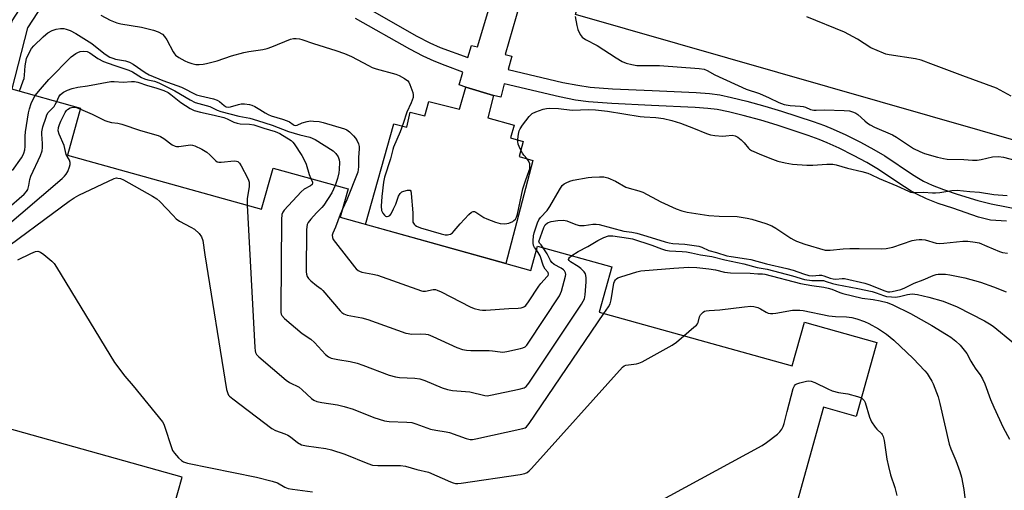
# Model space of a CAD drawing. Units: inches. Extents: x 1177768 to 1183768, y 509460 to 513460.
# Drawn here: x 1179222 to 1179563, y 511512 to 511674 of the extents above; entities that cross this region are included whole.
import ezdxf

# ---------------------------------------------------------------- set-up
doc = ezdxf.new("R2010")
doc.units = ezdxf.units.IN
doc.header["$MEASUREMENT"] = 0
for name, color, linetype in [('BLDG-Footprint', 5, 'Continuous'), ('CULTRL-Pad', 6, 'Continuous'), ('TRANS-Non Street Sidewalk', 7, 'Continuous'), ('Undefined', 1, 'Continuous')]:
    doc.layers.add(name, color=color, linetype=linetype)

msp = doc.modelspace()

# ---------------------------------------------------------------- linework, layer by layer
at = {"layer": 'BLDG-Footprint', "elevation": 307.58}
for points in [[(1179217.53, 511650.92), (1179243.08, 511643.8), (1179238.55, 511627.55), (1179305.77, 511608.83), (1179309.74, 511623.09), (1179335.75, 511615.84), (1179333.02, 511606.03), (1179398.95, 511587.67), (1179401.3, 511596.09), (1179427.08, 511588.91), (1179422.7, 511573.19), (1179489.53, 511554.58), (1179493.75, 511569.7), (1179518.83, 511562.72), (1179511.69, 511537.11), (1179500.38, 511540.27), (1179481.78, 511473.53)], [(1179275.24, 511505.51), (1179278.2, 511516.13), (1179211.73, 511534.64)]]:
    msp.add_lwpolyline(points, dxfattribs=at)
at = {"layer": 'CULTRL-Pad'}
for points in [[(1179513.26, 511795.26), (1179574.2, 511777.01), (1179604.53, 511768.71), (1179646.56, 511756.65), (1179607.37, 511620.91), (1179414.5, 511676.26), (1179438.66, 511761.17), (1179439.74, 511764.81), (1179441.03, 511769.92), (1179453.89, 511811.98)], [(1179386.08, 511648.23), (1179384.12, 511640.41), (1179393.24, 511637.93), (1179391.94, 511633.52), (1179396.35, 511632.23), (1179394.94, 511627.02), (1179399.75, 511625.72), (1179390.35, 511590.06), (1179341.78, 511603.59), (1179351.6, 511638.34), (1179356.01, 511637.23), (1179357.24, 511642.44), (1179362.33, 511641.09), (1179363.68, 511646.07), (1179374.32, 511643.48), (1179376.47, 511651.03)]]:
    msp.add_lwpolyline(points, close=True, dxfattribs=at)
at = {"layer": 'TRANS-Non Street Sidewalk'}
for points in [[(1179340.7, 511679.39, 0), (1179359.53, 511668.76, 0), (1179364.01, 511666.42, 0), (1179367.59, 511664.77, 0), (1179377.13, 511661.28, 0), (1179378.44, 511665.46, 0), (1179380.53, 511665.02, 0), (1179393.19, 511707.39, 0)], [(1179401.51, 511701.91, 0), (1179390.07, 511662.39, 0), (1179392.44, 511661.81, 0), (1179391.16, 511657.22, 0), (1179410.08, 511652.72, 0), (1179415.3, 511651.7, 0), (1179419.55, 511651.1, 0), (1179427.34, 511650.53, 0), (1179441.05, 511649.87, 0), (1179456.25, 511649.21, 0), (1179460.89, 511648.84, 0), (1179464.43, 511648.37, 0), (1179468.55, 511647.53, 0), (1179473.86, 511646.24, 0), (1179480.03, 511644.54, 0), (1179485.84, 511642.79, 0), (1179496.74, 511639.21, 0), (1179500.71, 511637.78, 0), (1179503.72, 511636.57, 0), (1179508.07, 511634.57, 0), (1179513.17, 511632.02, 0), (1179517.86, 511629.51, 0), (1179521.65, 511627.29, 0), (1179531.22, 511620.85, 0), (1179533.33, 511619.52, 0), (1179535, 511618.57, 0), (1179538.04, 511617.18, 0), (1179541.89, 511615.7, 0), (1179546.72, 511614.08, 0), (1179553.81, 511611.87, 0), (1179558.47, 511610.71, 0), (1179568.47, 511608.7, 0)], [(1179229.86, 511679.56, 0), (1179224.71, 511671.65, 0), (1179219.2, 511650.45, 0), (1179217.53, 511650.92, 0), (1179210.24, 511624.75, 0), (1179207.41, 511614.88, 0), (1179203.26, 511616.11, 0), (1179219.31, 511674.04, 0), (1179224.71, 511682.31, 0)], [(1179563.78, 511604.73, 0), (1179558.23, 511605.06, 0), (1179554.02, 511606.06, 0), (1179545.13, 511609.17, 0), (1179540.14, 511610.85, 0), (1179536.04, 511612.43, 0), (1179532.66, 511613.98, 0), (1179530.68, 511615.09, 0), (1179528.4, 511616.53, 0), (1179518.9, 511622.93, 0), (1179515.34, 511625.01, 0), (1179510.8, 511627.44, 0), (1179505.84, 511629.92, 0), (1179501.67, 511631.83, 0), (1179498.87, 511632.96, 0), (1179495.06, 511634.34, 0), (1179484.29, 511637.87, 0), (1179478.61, 511639.59, 0), (1179472.56, 511641.24, 0), (1179467.43, 511642.5, 0), (1179463.58, 511643.28, 0), (1179460.35, 511643.71, 0), (1179455.93, 511644.07, 0), (1179440.82, 511644.72, 0), (1179427.03, 511645.39, 0), (1179419.01, 511645.97, 0), (1179414.45, 511646.61, 0), (1179408.98, 511647.68, 0), (1179389.82, 511652.24, 0), (1179388.56, 511647.63, 0), (1179386.08, 511648.23, 0), (1179376.47, 511651.03, 0), (1179374.19, 511651.82, 0), (1179375.5, 511656.24, 0), (1179369.37, 511658.56, 0), (1179365.58, 511660.02, 0), (1179361.73, 511661.8, 0), (1179357.07, 511664.23, 0), (1179338.26, 511674.85, 0)]]:
    msp.add_polyline3d(points, dxfattribs=at)
at = {"layer": 'Undefined'}
for points, elevation in [([(1179250.04, 511675.97), (1179253.28, 511674.22), (1179255.6, 511673.32), (1179257, 511673.01), (1179264.12, 511671.86), (1179268.36, 511670.82), (1179269.97, 511670.24), (1179271.4, 511669.4), (1179272.16, 511668.63), (1179272.89, 511667.44), (1179275.1, 511663.3), (1179275.59, 511662.59), (1179275.97, 511662.18), (1179277.13, 511661.35), (1179279.12, 511660.18), (1179280.17, 511659.69), (1179281.54, 511659.24), (1179282.99, 511658.96), (1179284.15, 511658.87), (1179285.53, 511658.99), (1179286.67, 511659.22), (1179290.37, 511660.21), (1179295.3, 511661.88), (1179299.59, 511663.07), (1179301.31, 511663.42), (1179306.23, 511664.12), (1179307.66, 511664.4), (1179309.32, 511664.99), (1179315.77, 511667.64), (1179316.84, 511667.93), (1179317.7, 511667.95), (1179318.87, 511667.81), (1179319.72, 511667.61), (1179323.69, 511666.16), (1179331.47, 511663.74), (1179334.47, 511662.67), (1179336.88, 511661.65), (1179342.78, 511658.52), (1179344.07, 511657.91), (1179345.47, 511657.44), (1179352.27, 511655.52), (1179353.36, 511655.07), (1179355.19, 511654.07), (1179356.37, 511653.23), (1179356.73, 511652.8), (1179357.14, 511652.04), (1179358.14, 511649.24), (1179358.28, 511648.38), (1179358.2, 511647.54), (1179357.61, 511645.59), (1179356.04, 511642.41), (1179354.8, 511638.48), (1179353.77, 511635.59), (1179351.45, 511630.32), (1179351.2, 511629.51), (1179350.45, 511626.3), (1179348.27, 511619.92), (1179347.93, 511618.23), (1179347.4, 511613.17), (1179347.22, 511609.89), (1179347.31, 511608.44), (1179347.49, 511607.91), (1179347.76, 511607.44), (1179348.27, 511606.8), (1179348.66, 511606.47), (1179349.07, 511606.29), (1179349.3, 511606.28), (1179349.75, 511606.4), (1179350.19, 511606.67), (1179350.65, 511607.26), (1179351.38, 511608.99), (1179352.22, 511610.59), (1179353.21, 511613.31), (1179353.71, 511614.29), (1179354.3, 511614.79), (1179355.04, 511615.11), (1179356.34, 511615.45), (1179357, 511615.45), (1179357.17, 511615.37), (1179357.41, 511615.04), (1179357.59, 511614.29), (1179358.15, 511607.58), (1179358.08, 511604.89), (1179358.19, 511604.38), (1179358.59, 511603.68), (1179358.97, 511603.3), (1179359.43, 511603.01), (1179360.74, 511602.43), (1179367.89, 511600.31), (1179369.33, 511599.98), (1179370.13, 511599.96), (1179370.64, 511600.04), (1179371.15, 511600.23), (1179371.84, 511600.68), (1179372.46, 511601.29), (1179374.55, 511603.78), (1179377.58, 511607.01), (1179378.4, 511607.76), (1179379.05, 511608.06), (1179379.51, 511607.99), (1179379.98, 511607.78), (1179382.69, 511605.99), (1179383.73, 511605.45), (1179386.71, 511604.33), (1179388.37, 511603.85), (1179390.02, 511603.79), (1179391.41, 511604.02), (1179392.74, 511604.58), (1179393.17, 511604.87), (1179393.67, 511605.38), (1179394.05, 511606.04), (1179394.4, 511607.1), (1179396.26, 511615.89), (1179397.14, 511618.66), (1179398.46, 511622.25), (1179398.6, 511622.82), (1179398.69, 511623.69), (1179398.62, 511624.55), (1179398.22, 511625.61), (1179397.74, 511626.29), (1179396.61, 511627.52), (1179396.12, 511628.22), (1179395.32, 511629.77), (1179394.67, 511631.38), (1179394.51, 511632.21), (1179394.54, 511633.06), (1179394.76, 511634.78), (1179395, 511635.91), (1179395.31, 511636.7), (1179396.12, 511637.9), (1179398.48, 511640.91), (1179399.5, 511641.91), (1179400.77, 511642.54), (1179403.26, 511643.4), (1179404.38, 511643.7), (1179405.51, 511643.83), (1179408.64, 511643.73), (1179413.37, 511643.13), (1179419.08, 511643.28), (1179421.4, 511643.18), (1179425.5, 511642.72), (1179436.87, 511640.91), (1179438.28, 511640.77), (1179442.35, 511640.61), (1179444.94, 511640.17), (1179447.79, 511639.51), (1179450.83, 511638.64), (1179455.29, 511636.92), (1179459.9, 511635), (1179461.28, 511634.53), (1179462.72, 511634.32), (1179465.37, 511634.16), (1179466.53, 511634.19), (1179468.69, 511634.4), (1179469.75, 511634.27), (1179470.72, 511633.74), (1179471.83, 511632.82), (1179472.85, 511631.8), (1179474.35, 511629.95), (1179474.75, 511629.6), (1179475.48, 511629.13), (1179478.88, 511627.59), (1179482.68, 511626.16), (1179484.6, 511625.5), (1179487.12, 511624.86), (1179489.67, 511624.36), (1179494.6, 511624.11), (1179496.64, 511624.1), (1179501.53, 511624.46), (1179503.59, 511624.39), (1179504.73, 511624.23), (1179508.64, 511623.01), (1179513.59, 511621.93), (1179515.73, 511621.28), (1179516.76, 511620.87), (1179519.67, 511619.47), (1179525.8, 511616.93), (1179529.76, 511615.07), (1179530.56, 511614.77), (1179531.28, 511614.61), (1179532.08, 511614.58), (1179535.04, 511614.75), (1179538.17, 511614.45), (1179539.2, 511614.44), (1179540.68, 511614.62), (1179544.81, 511615.31), (1179546.69, 511615.41), (1179551.08, 511614.97), (1179554.37, 511614.76), (1179559.36, 511613.94), (1179563.99, 511613.62)], 296), ([(1179414.34, 511675.54), (1179414.93, 511672.42), (1179415.31, 511671.04), (1179416.12, 511669.26), (1179416.78, 511668.39), (1179417.95, 511667.58), (1179422.01, 511665.48), (1179428.59, 511661.16), (1179430.68, 511660), (1179432.03, 511659.4), (1179434.04, 511658.87), (1179435.75, 511658.61), (1179437.98, 511658.53), (1179443.58, 511658.57), (1179457.36, 511657.52), (1179459.09, 511657.29), (1179460.12, 511656.87), (1179462.7, 511655.39), (1179473.6, 511650.35), (1179478.24, 511648.83), (1179481.5, 511647.43), (1179484.9, 511645.76), (1179486.69, 511645.12), (1179488.86, 511644.68), (1179492.24, 511644.48), (1179493.34, 511644.35), (1179494.1, 511644.11), (1179495.85, 511643.39), (1179496.99, 511643.15), (1179497.85, 511643.13), (1179500.77, 511643.27), (1179507.58, 511642.99), (1179509.34, 511642.82), (1179510.75, 511642.4), (1179511.56, 511642.06), (1179512.3, 511641.61), (1179514.66, 511639.36), (1179515.56, 511638.64), (1179516.52, 511638.01), (1179518.06, 511637.27), (1179524.31, 511634.55), (1179525.66, 511633.75), (1179531.5, 511629.88), (1179533.73, 511628.77), (1179535.34, 511628.16), (1179539.88, 511626.84), (1179541.88, 511626.38), (1179543.24, 511626.18), (1179548.99, 511626.05), (1179551.99, 511625.82), (1179553.6, 511625.81), (1179554.97, 511626), (1179558.88, 511626.92), (1179560.93, 511627.05), (1179562.68, 511626.83), (1179567.59, 511625.61)], 294), ([(1179565.36, 511647.96), (1179560.27, 511650.75), (1179548.63, 511654.96), (1179538.49, 511658.85), (1179534.18, 511660.37), (1179532.18, 511660.82), (1179523.14, 511662.28), (1179521.99, 511662.54), (1179521.16, 511662.82), (1179516.82, 511664.71), (1179512.19, 511667.62), (1179507.67, 511670.1), (1179494.64, 511675.38)], 294), ([(1179221.9, 511649.7), (1179223.22, 511653.25), (1179223.46, 511654.09), (1179223.63, 511655.23), (1179223.85, 511658.4), (1179224.35, 511660.99), (1179224.98, 511662.54), (1179226.09, 511664.46), (1179226.87, 511665.35), (1179230.09, 511668.5), (1179230.97, 511669.31), (1179231.69, 511669.83), (1179233.26, 511670.62), (1179234.64, 511671.14), (1179236.08, 511671.36), (1179237.24, 511671.35), (1179238.07, 511671.17), (1179239.42, 511670.7), (1179241.45, 511669.61), (1179246.91, 511666.18), (1179248.25, 511665.19), (1179251.61, 511662.44), (1179253.2, 511661.48), (1179254.17, 511661.08), (1179255.17, 511660.78), (1179258.56, 511660.18), (1179260.05, 511659.73), (1179261.24, 511659.08), (1179265.46, 511656.09), (1179266.78, 511655.31), (1179271.49, 511653.38), (1179278, 511651.04), (1179283.2, 511648.43), (1179284.56, 511648.02), (1179289.05, 511647.01), (1179290.41, 511646.6), (1179291.21, 511646.15), (1179292.84, 511644.68), (1179293.48, 511644.31), (1179294.18, 511644.17), (1179294.99, 511644.25), (1179297.79, 511645.1), (1179298.64, 511645.28), (1179299.8, 511645.3), (1179301.53, 511645.09), (1179302.36, 511644.85), (1179303.41, 511644.36), (1179305.17, 511643.34), (1179307.01, 511642.15), (1179308.04, 511641.61), (1179309.12, 511641.18), (1179313.03, 511639.98), (1179314.66, 511639.41), (1179315.42, 511639.02), (1179316.65, 511638.12), (1179317.09, 511637.91), (1179317.58, 511637.83), (1179318.08, 511637.92), (1179319.81, 511638.75), (1179321.5, 511639.23), (1179322.64, 511639.37), (1179323.77, 511639.34), (1179325.74, 511639.15), (1179327.12, 511638.89), (1179334.5, 511636.61), (1179335.26, 511636.27), (1179336.15, 511635.62), (1179337.59, 511634.27), (1179338.3, 511633.43), (1179338.88, 511632.51), (1179339.35, 511631.47), (1179339.54, 511630.54), (1179339.57, 511629.75), (1179339.36, 511626.68), (1179339.34, 511623.55), (1179339.04, 511621.61), (1179335.29, 511612.11), (1179333.81, 511608.89)], 298), ([(1179227.37, 511648.18), (1179229.12, 511650.33), (1179232.07, 511653.72), (1179239.76, 511661.52), (1179241.41, 511662.67), (1179242.16, 511663.09), (1179242.93, 511663.42), (1179244.24, 511663.57), (1179245.28, 511663.41), (1179246.27, 511662.92), (1179249.07, 511660.98), (1179251.01, 511659.99), (1179254.58, 511658.67), (1179259.81, 511656.96), (1179261.01, 511656.37), (1179264.19, 511654.46), (1179265.23, 511653.99), (1179266.33, 511653.65), (1179268.69, 511653.17), (1179270.21, 511652.59), (1179275.74, 511649.85), (1179280.97, 511646.65), (1179282.76, 511645.74), (1179287.84, 511644.33), (1179288.78, 511643.93), (1179290.33, 511643.08), (1179291.65, 511642.6), (1179297.85, 511641.08), (1179301.67, 511640.28), (1179304.38, 511639.55), (1179309.39, 511637.94), (1179315.02, 511635.73), (1179319.05, 511634.53), (1179322.44, 511633.73), (1179324.31, 511632.95), (1179330.49, 511629.04), (1179331.5, 511628.08), (1179332.24, 511626.91), (1179332.57, 511625.93), (1179332.69, 511625.13), (1179332.61, 511622.52), (1179332.45, 511621.37), (1179332.01, 511619.4), (1179331.28, 511617.09)], 300), ([(1179234.8, 511646.11), (1179235.52, 511647.7), (1179236.15, 511648.57), (1179237.14, 511649.39), (1179238.57, 511650.07), (1179240.17, 511650.59), (1179242.1, 511651.07), (1179245.49, 511651.55), (1179253.51, 511653.01), (1179254.65, 511653.07), (1179257.78, 511652.83), (1179260.65, 511653.01), (1179261.78, 511653), (1179262.88, 511652.76), (1179266.22, 511651.6), (1179269.16, 511650.88), (1179271.87, 511649.96), (1179273.34, 511649.25), (1179274.37, 511648.54), (1179277.79, 511645.72), (1179281.01, 511643.68), (1179282.38, 511643), (1179284.63, 511642.38), (1179289.3, 511641.42), (1179292.62, 511640.51), (1179293.83, 511640.1), (1179296.16, 511638.97), (1179297.24, 511638.59), (1179298.38, 511638.43), (1179301.61, 511638.22), (1179303.09, 511637.99), (1179306.52, 511636.85), (1179310.48, 511635.74), (1179312.03, 511635.05), (1179315.94, 511632.56), (1179316.54, 511632.05), (1179317.07, 511631.41), (1179319.72, 511627.38), (1179320.77, 511625.49), (1179321.18, 511624.44), (1179322.25, 511620.85), (1179322.78, 511619.46)], 302), ([(1179219.52, 511622.17), (1179222.63, 511626.63), (1179223.08, 511627.39), (1179223.41, 511628.21), (1179223.7, 511629.36), (1179223.86, 511630.55), (1179223.89, 511634.14), (1179223.98, 511635.62), (1179225, 511642.19), (1179225.33, 511643.56), (1179225.91, 511645.38), (1179226.63, 511646.96), (1179227.37, 511648.18)], 300), ([(1179215.23, 511601.09), (1179236.65, 511619.46), (1179237.53, 511620.26), (1179238.1, 511620.92), (1179238.63, 511621.9), (1179239.24, 511623.48), (1179239.46, 511624.27), (1179239.5, 511625.04), (1179239.23, 511625.78), (1179238.09, 511627.73), (1179237.34, 511630.84), (1179235.59, 511634.81), (1179235.33, 511635.92), (1179235.43, 511637.05), (1179235.76, 511638.18), (1179236.2, 511639.25), (1179237.75, 511642.24), (1179238.21, 511642.94), (1179238.58, 511643.33), (1179239.47, 511643.88), (1179239.96, 511644.04), (1179240.62, 511644.11), (1179241.6, 511643.98), (1179242.99, 511643.49)], 304), ([(1179217.36, 511608.76), (1179223.55, 511614.07), (1179224.33, 511614.93), (1179224.73, 511615.66), (1179225.18, 511616.98), (1179225.48, 511619.14), (1179225.81, 511620.22), (1179229.18, 511627.41), (1179229.79, 511629.03), (1179229.9, 511630.15), (1179229.89, 511631.58), (1179229.63, 511634.75), (1179229.63, 511635.61), (1179230.02, 511637.32), (1179231.09, 511640.7), (1179231.4, 511641.52), (1179231.81, 511642.27), (1179233.89, 511644.34), (1179234.31, 511645.01), (1179234.8, 511646.11)], 302), ([(1179242.99, 511643.49), (1179247.12, 511641.67), (1179251.42, 511639.56), (1179252.47, 511639.13), (1179253.71, 511638.81), (1179255.93, 511638.58), (1179257.29, 511638.31), (1179263.8, 511636.08), (1179269.91, 511634.3), (1179270.68, 511633.96), (1179271.85, 511633.28), (1179274.83, 511631.14), (1179275.78, 511630.61), (1179276.29, 511630.48), (1179277.1, 511630.49), (1179281.07, 511631.06), (1179281.82, 511631.02), (1179282.6, 511630.81), (1179285.02, 511629.66), (1179286.81, 511628.62), (1179287.88, 511627.67), (1179289.76, 511625.65), (1179290.37, 511625.24), (1179290.89, 511625.12), (1179291.75, 511625.11), (1179296.23, 511625.56), (1179297.05, 511625.5), (1179297.53, 511625.33), (1179298.07, 511624.8), (1179298.66, 511623.85), (1179300.83, 511619.71), (1179301.19, 511618.93), (1179301.43, 511618.14), (1179301.41, 511616.72), (1179300.79, 511612.37), (1179300.8, 511610.21)], 304), ([(1179212.77, 511592.28), (1179239.11, 511611.64), (1179240.83, 511612.82), (1179242.4, 511613.64), (1179254.64, 511619.47), (1179255.46, 511619.66), (1179256, 511619.62), (1179256.83, 511619.42), (1179257.91, 511618.98), (1179267.97, 511613.38), (1179269.47, 511612.46), (1179270.56, 511611.51), (1179275.09, 511606.6), (1179276.21, 511605.52), (1179277.37, 511604.74), (1179281.24, 511602.65), (1179282.48, 511601.89), (1179284.15, 511600.39), (1179284.97, 511599.31), (1179285.35, 511597.96), (1179286.08, 511592.99), (1179293.65, 511546.39), (1179294.03, 511545), (1179294.31, 511544.52), (1179294.69, 511544.11), (1179295.83, 511543.18), (1179309.31, 511532.91), (1179310.57, 511532.21), (1179313.81, 511531.09), (1179314.85, 511530.64), (1179315.78, 511530), (1179318.21, 511528.11), (1179319.56, 511527.34), (1179321.36, 511526.92), (1179327.99, 511526.04), (1179329.95, 511525.57), (1179334.61, 511524.11), (1179342.52, 511520.8), (1179344.21, 511520.26), (1179345.96, 511520.14), (1179353.89, 511520.15), (1179355.6, 511519.94), (1179359.57, 511518.72), (1179363.58, 511517.78), (1179371.22, 511514.48), (1179372.05, 511514.16), (1179372.88, 511513.95), (1179373.75, 511513.93), (1179374.92, 511514.06), (1179395.26, 511517), (1179396.98, 511517.33), (1179397.74, 511517.69), (1179398.4, 511518.25), (1179399.21, 511519.11), (1179430.7, 511554.17), (1179431.37, 511554.65), (1179431.87, 511554.84), (1179435.64, 511555.34), (1179436.42, 511555.55), (1179437.51, 511556.04), (1179447.98, 511561.77), (1179449.4, 511562.83), (1179452.02, 511565.03)], 306), ([(1179322.78, 511619.46), (1179323.42, 511618.16), (1179323.43, 511617.79), (1179323.25, 511617.41), (1179322.71, 511616.95), (1179320.53, 511615.78), (1179319.42, 511614.85), (1179313.62, 511608.45), (1179313.1, 511607.76), (1179312.76, 511607), (1179312.6, 511605.26), (1179312.38, 511574.25), (1179312.43, 511573.09), (1179312.53, 511572.54), (1179312.75, 511572.05), (1179313.72, 511571), (1179319.83, 511565.77), (1179322.85, 511563.91), (1179324.11, 511562.67), (1179327.94, 511558.5), (1179328.96, 511557.71), (1179329.9, 511557.29), (1179332.13, 511556.82), (1179336.39, 511556.16), (1179338.88, 511555.52), (1179340.81, 511554.88), (1179349.99, 511551.41), (1179352.17, 511550.79), (1179353.55, 511550.55), (1179358.84, 511550.33), (1179360.6, 511550.13), (1179362.26, 511549.56), (1179368.26, 511547.03), (1179370.16, 511546.43), (1179371.83, 511546.12), (1179377.92, 511545.63), (1179383.03, 511544.31), (1179383.88, 511544.26), (1179385.05, 511544.42), (1179394.96, 511546.57), (1179396.66, 511547.03), (1179397.37, 511547.46), (1179398.29, 511548.58), (1179416.54, 511576), (1179417.17, 511577.01), (1179417.54, 511577.8), (1179417.8, 511579.22), (1179418.15, 511583.65), (1179418.2, 511585.11), (1179418.08, 511585.94), (1179417.89, 511586.44), (1179417.46, 511587.12), (1179416.3, 511588.32), (1179415.41, 511588.99), (1179412.78, 511590.59), (1179412.24, 511591.08), (1179412.09, 511591.44), (1179412.14, 511591.78), (1179412.39, 511592.15), (1179413.17, 511592.78)], 302), ([(1179400.92, 511594.72), (1179400.29, 511595.56), (1179399.94, 511596.24), (1179399.81, 511597.03), (1179399.81, 511597.88), (1179399.96, 511599.59), (1179400.16, 511600.61), (1179401.26, 511604.11), (1179401.75, 511605.11), (1179402.36, 511605.99), (1179404.61, 511608.44), (1179405.63, 511609.81), (1179408.94, 511615.58), (1179409.91, 511617.02), (1179410.52, 511617.59), (1179411.22, 511618.01), (1179412.5, 511618.55), (1179413.61, 511618.88), (1179418.9, 511619.81), (1179420.08, 511619.93), (1179422.77, 511620.04), (1179424.25, 511620), (1179425.65, 511619.64), (1179428.33, 511618.49), (1179431.89, 511616.46), (1179433.01, 511616.09), (1179436.46, 511615.21), (1179437.85, 511614.74), (1179444.08, 511611.43), (1179449.35, 511608.97), (1179451.26, 511608.22), (1179453.19, 511607.76), (1179460.61, 511606.68), (1179464.23, 511606.42), (1179470.48, 511606.27), (1179473.89, 511605.75), (1179475.58, 511605.39), (1179480.35, 511603.87), (1179482.45, 511603.03), (1179483.87, 511602.24), (1179489.05, 511598.81), (1179490.04, 511598.23), (1179491.05, 511597.77), (1179493.96, 511596.69), (1179500.96, 511594.71), (1179501.8, 511594.62), (1179502.64, 511594.63), (1179507.22, 511595.12), (1179509.53, 511595.23), (1179512.72, 511595.27), (1179520.43, 511595.17), (1179522.12, 511595.26), (1179523.23, 511595.43), (1179524.35, 511595.72), (1179531.05, 511597.97), (1179532.44, 511598.25), (1179533.55, 511598.38), (1179534.4, 511598.36), (1179535.53, 511598.18), (1179539.43, 511597.12), (1179540.56, 511596.97), (1179542.02, 511597.05), (1179548.65, 511597.8), (1179550.33, 511597.82), (1179552.88, 511597.47), (1179554.27, 511597.14), (1179556.97, 511596.07), (1179561.29, 511594.17), (1179562.4, 511593.81), (1179564.11, 511593.61)], 298), ([(1179331.28, 511617.09), (1179330.04, 511614.47), (1179327.35, 511610.26), (1179326.61, 511609.37), (1179324.76, 511607.6), (1179322.75, 511605.42), (1179321.85, 511604.28), (1179321.5, 511603.52), (1179321.35, 511601.8), (1179321.24, 511587.2), (1179321.29, 511586.33), (1179321.49, 511585.53), (1179321.94, 511584.88), (1179322.75, 511584.1), (1179324.74, 511582.43), (1179326.35, 511581.25), (1179327, 511580.68), (1179332.94, 511573.67), (1179333.56, 511573.04), (1179334.18, 511572.59), (1179335.44, 511572.14), (1179340.45, 511571.25), (1179342.52, 511570.71), (1179355.68, 511565.96), (1179356.51, 511565.76), (1179357.63, 511565.62), (1179360.92, 511565.7), (1179362.6, 511565.6), (1179363.42, 511565.45), (1179365.06, 511564.82), (1179373.39, 511560.92), (1179375.33, 511560.31), (1179376.74, 511560.03), (1179378.18, 511559.95), (1179384.57, 511559.94), (1179385.73, 511559.85), (1179388.37, 511559.43), (1179389.25, 511559.41), (1179390.71, 511559.64), (1179395.39, 511560.65), (1179396.23, 511560.89), (1179397, 511561.24), (1179397.6, 511561.82), (1179398.13, 511562.52), (1179408.95, 511578.87), (1179409.61, 511580.45), (1179411.05, 511585.7), (1179411.1, 511586.25), (1179411.03, 511586.77), (1179410.69, 511587.46), (1179410.35, 511587.84), (1179409.47, 511588.44), (1179407.05, 511589.69), (1179406.26, 511590.36), (1179405.83, 511591.04), (1179404.68, 511593.38), (1179403.33, 511595.52)], 300), ([(1179300.8, 511610.21), (1179303.39, 511561.01), (1179303.5, 511559.84), (1179303.64, 511559.29), (1179304.04, 511558.58), (1179304.84, 511557.76), (1179314.25, 511549.63), (1179315.43, 511548.81), (1179318.71, 511547.27), (1179319.82, 511546.36), (1179322.98, 511543.36), (1179323.88, 511542.73), (1179324.9, 511542.28), (1179326.6, 511541.9), (1179332.05, 511541.12), (1179334.33, 511540.57), (1179337.43, 511539.61), (1179344.59, 511536.79), (1179348.34, 511535.54), (1179349.88, 511535.33), (1179356.06, 511535.16), (1179357.81, 511535), (1179359.22, 511534.58), (1179364.21, 511532.76), (1179366.05, 511532.31), (1179369.72, 511531.8), (1179370.83, 511531.56), (1179376.58, 511529.52), (1179377.96, 511529.15), (1179378.81, 511529.13), (1179379.97, 511529.31), (1179396.27, 511532.89), (1179397.06, 511533.2), (1179397.52, 511533.51), (1179398.45, 511534.62), (1179424.31, 511572.74)], 304), ([(1179333.81, 511608.89), (1179333, 511607.03), (1179331.31, 511602.63), (1179330.39, 511600.56), (1179330.21, 511599.8), (1179330.26, 511599.02), (1179330.55, 511598.37), (1179331.32, 511597.33), (1179337.97, 511588.86), (1179338.54, 511588.18), (1179339.18, 511587.61), (1179339.67, 511587.34), (1179340.5, 511587.09), (1179344.26, 511586.38), (1179345.86, 511585.97), (1179361.08, 511580.61), (1179361.65, 511580.5), (1179362.49, 511580.49), (1179365.22, 511581.02), (1179366.02, 511580.99), (1179366.56, 511580.87), (1179367.91, 511580.28), (1179377.98, 511575.04), (1179379.36, 511574.52), (1179381.36, 511574), (1179382.23, 511573.86), (1179383.4, 511573.85), (1179391.36, 511574.42), (1179394.6, 511574.53), (1179395.65, 511574.72), (1179396.4, 511574.95), (1179396.85, 511575.19), (1179397.26, 511575.56), (1179398.14, 511576.72), (1179401.77, 511582.18), (1179402.5, 511583.11), (1179404.67, 511585.5), (1179404.96, 511585.93), (1179405.1, 511586.37), (1179404.97, 511586.89), (1179403.94, 511588.1), (1179403.36, 511589.09), (1179402.21, 511592.66), (1179401.54, 511593.89), (1179400.92, 511594.72)], 298), ([(1179403.33, 511595.52), (1179402.61, 511596.47), (1179402, 511597.1), (1179401.84, 511597.38), (1179401.82, 511597.66), (1179403.55, 511602.46), (1179404.02, 511603.41), (1179404.74, 511604.07), (1179406.03, 511604.57), (1179408.34, 511604.9), (1179410.37, 511604.98), (1179411.43, 511604.77), (1179414.57, 511603.58), (1179415.91, 511603.24), (1179417.46, 511603.23), (1179420.5, 511603.69), (1179421.6, 511603.66), (1179422.71, 511603.5), (1179431.24, 511601.23), (1179433.97, 511600.89), (1179435.66, 511600.52), (1179439.21, 511599.52), (1179445.52, 511597.53), (1179446.93, 511597.15), (1179448.17, 511596.99), (1179452.35, 511596.78), (1179457.21, 511596.02), (1179458.27, 511595.69), (1179460.68, 511594.5), (1179463.3, 511593.9), (1179466.88, 511592.71), (1179468.34, 511592.42), (1179473.66, 511591.7), (1179475.23, 511591.41), (1179480.61, 511589.96), (1179487.68, 511588.34), (1179489.83, 511587.71), (1179493.46, 511586.41), (1179495.26, 511585.89), (1179496.58, 511585.75), (1179498.85, 511586.04), (1179499.64, 511586.01), (1179500.48, 511585.8), (1179502.71, 511584.99), (1179503.72, 511584.72), (1179504.65, 511584.65), (1179506.85, 511584.84), (1179507.7, 511584.8), (1179514.68, 511583.2), (1179516.4, 511582.68), (1179521.24, 511580.69), (1179522.65, 511580.26), (1179523.37, 511580.22), (1179524.19, 511580.31), (1179527.19, 511581.06), (1179528.49, 511581.61), (1179531.75, 511583.25), (1179534.91, 511584.43), (1179538.38, 511585.87), (1179539.35, 511586.19), (1179540.05, 511586.32), (1179540.9, 511586.37), (1179542.63, 511586.32), (1179544.07, 511586.16), (1179549.34, 511585.04), (1179554.72, 511583.53), (1179559.24, 511581.95), (1179563.62, 511580.24)], 300), ([(1179413.17, 511592.78), (1179415.42, 511594.18), (1179418.72, 511595.92), (1179422.23, 511598.01), (1179424.29, 511599.04), (1179425.87, 511599.61), (1179426.65, 511599.67), (1179427.45, 511599.62), (1179432.84, 511598.86), (1179434.16, 511598.57), (1179440.92, 511596.43), (1179444.31, 511595.07), (1179445.61, 511594.67), (1179447, 511594.47), (1179451.46, 511594.23), (1179452.94, 511594.08), (1179454.66, 511593.77), (1179457.78, 511593.04), (1179461.66, 511592.41), (1179466.14, 511591.29), (1179472.78, 511589.92), (1179477.35, 511588.69), (1179480.87, 511588.03), (1179483.1, 511587.52), (1179489.68, 511585.74), (1179493.81, 511584.51), (1179496.32, 511584.15), (1179499.24, 511584.2), (1179500.32, 511584.12), (1179501.31, 511583.86), (1179503.44, 511583.14), (1179505.02, 511582.72), (1179512.29, 511581.34), (1179517.25, 511580.31), (1179518.59, 511579.91), (1179521.14, 511578.95), (1179522.21, 511578.67), (1179523.87, 511578.45), (1179525.28, 511578.42), (1179526.75, 511578.66), (1179529.42, 511579.36), (1179531.05, 511579.51), (1179532.88, 511579.3), (1179536.84, 511578.39), (1179541.87, 511576.95), (1179546.7, 511575.03), (1179556.12, 511570.22), (1179557.89, 511569.15), (1179559.09, 511568.3), (1179566.2, 511562.61)], 302), ([(1179221.37, 511591.29), (1179225.87, 511593.53), (1179227.47, 511594.19), (1179228.25, 511594.26), (1179229.21, 511593.94), (1179230.38, 511593.11), (1179233.09, 511590.88), (1179233.86, 511590), (1179234.67, 511588.75), (1179254.83, 511555.83), (1179258.34, 511551.02), (1179261.28, 511547.72), (1179271.43, 511535.25), (1179271.87, 511534.49), (1179272.29, 511533.42), (1179274.42, 511526.73), (1179274.94, 511525.38), (1179275.57, 511524.41), (1179276.94, 511522.84), (1179277.99, 511521.81), (1179278.71, 511521.35), (1179280.1, 511520.94), (1179304.01, 511516.04), (1179309.4, 511514.77), (1179311.27, 511514.16), (1179313.79, 511512.61), (1179314.98, 511512.14), (1179316.4, 511511.89), (1179323.35, 511511.04)], 308), ([(1179424.31, 511572.74), (1179425.87, 511575.06), (1179426.43, 511576.1), (1179426.8, 511577.49), (1179427.8, 511583.28), (1179427.98, 511583.81), (1179428.34, 511584.44), (1179428.67, 511584.78), (1179429.13, 511585.07), (1179430.19, 511585.47), (1179435.74, 511587.14), (1179437.16, 511587.46), (1179441.35, 511587.89), (1179448.51, 511588.45), (1179453.68, 511588.72), (1179456.52, 511588.7), (1179460.66, 511588.21), (1179462.97, 511587.85), (1179466.12, 511587.08), (1179468.18, 511586.82), (1179475.02, 511586.73), (1179477.64, 511586.44), (1179479.25, 511586.42), (1179480, 511586.34), (1179492.37, 511583.11), (1179496.33, 511582.37), (1179500.53, 511581.81), (1179501.93, 511581.55), (1179503.23, 511581.16), (1179505.99, 511580.04), (1179507.09, 511579.71), (1179513.76, 511578.1), (1179517.53, 511577.58), (1179519.97, 511577.15), (1179522.38, 511576.49), (1179524.43, 511575.71), (1179530.54, 511572.79), (1179537.9, 511568.53), (1179543.01, 511565.46), (1179544.43, 511564.49), (1179546.22, 511563.11), (1179547.73, 511561.73), (1179548.68, 511560.68), (1179550.06, 511558.9), (1179551.38, 511556.28), (1179552.09, 511555.07), (1179553.17, 511553.45), (1179554.62, 511551.53), (1179555.48, 511550.15), (1179556.22, 511548.41), (1179558.21, 511542.97), (1179559.33, 511540.34), (1179562.61, 511533.33), (1179564.78, 511529.24)], 304), ([(1179452.02, 511565.03), (1179455.51, 511567.96), (1179456.35, 511568.75), (1179456.7, 511569.18), (1179456.96, 511569.67), (1179457.44, 511571.61), (1179457.81, 511572.32), (1179458.73, 511573.24), (1179459.17, 511573.5), (1179459.68, 511573.67), (1179460.78, 511573.81), (1179464.42, 511573.97), (1179473.01, 511575.06), (1179475.19, 511575.22), (1179476.25, 511575.17), (1179477.58, 511574.84), (1179478.58, 511574.4), (1179480.52, 511573.17), (1179481.25, 511572.89), (1179482.02, 511572.74), (1179482.81, 511572.72), (1179483.84, 511572.81), (1179489.58, 511573.87), (1179490.73, 511573.94), (1179492.18, 511573.91), (1179493.34, 511573.74), (1179502.26, 511571.95), (1179504.55, 511571.75), (1179508.34, 511571.56), (1179510.21, 511571.33), (1179511.89, 511570.92), (1179514.62, 511569.97), (1179516.11, 511569.28), (1179519.47, 511567.39), (1179522.17, 511565.64), (1179524.72, 511563.55), (1179531.41, 511557.2), (1179535.47, 511552.85), (1179536.22, 511551.94), (1179537.01, 511550.79), (1179537.9, 511549.37), (1179538.41, 511548.34), (1179540.04, 511543.91), (1179540.65, 511541.6), (1179543.9, 511527.47), (1179544.47, 511525.86), (1179546.22, 511521.91), (1179547.57, 511518.06), (1179548.16, 511516.11), (1179549.01, 511511.8), (1179549.67, 511506.03)], 306), ([(1179436.6, 511504), (1179479.17, 511527.06), (1179480.66, 511528.04), (1179484.44, 511530.98), (1179485.29, 511531.79), (1179485.9, 511532.66), (1179486.37, 511533.64), (1179486.73, 511534.7), (1179487.73, 511538.87), (1179489.91, 511546.78), (1179490.36, 511547.76), (1179490.72, 511548.12), (1179491.18, 511548.36), (1179492.23, 511548.72), (1179494.46, 511549.27), (1179495.29, 511549.4), (1179496.1, 511549.35), (1179497.41, 511548.84), (1179501.82, 511546.61), (1179503.41, 511545.93), (1179505.59, 511545.36), (1179508.75, 511544.97), (1179512.17, 511543.99), (1179513.48, 511543.5)], 308), ([(1179513.48, 511543.5), (1179514.16, 511543.02), (1179514.46, 511542.63), (1179514.82, 511541.96), (1179516.35, 511536.81), (1179517.01, 511535.23), (1179518.25, 511533.35), (1179518.8, 511532.72), (1179520.41, 511531.21), (1179520.72, 511530.81), (1179521.04, 511530.19), (1179521.37, 511528.83), (1179522.33, 511522.38), (1179522.89, 511519.76), (1179523.59, 511516.85), (1179525.02, 511512.47), (1179525.72, 511509.71)], 308)]:
    msp.add_lwpolyline(points, dxfattribs=dict(at, elevation=elevation))

doc.saveas('drawing.dxf')
